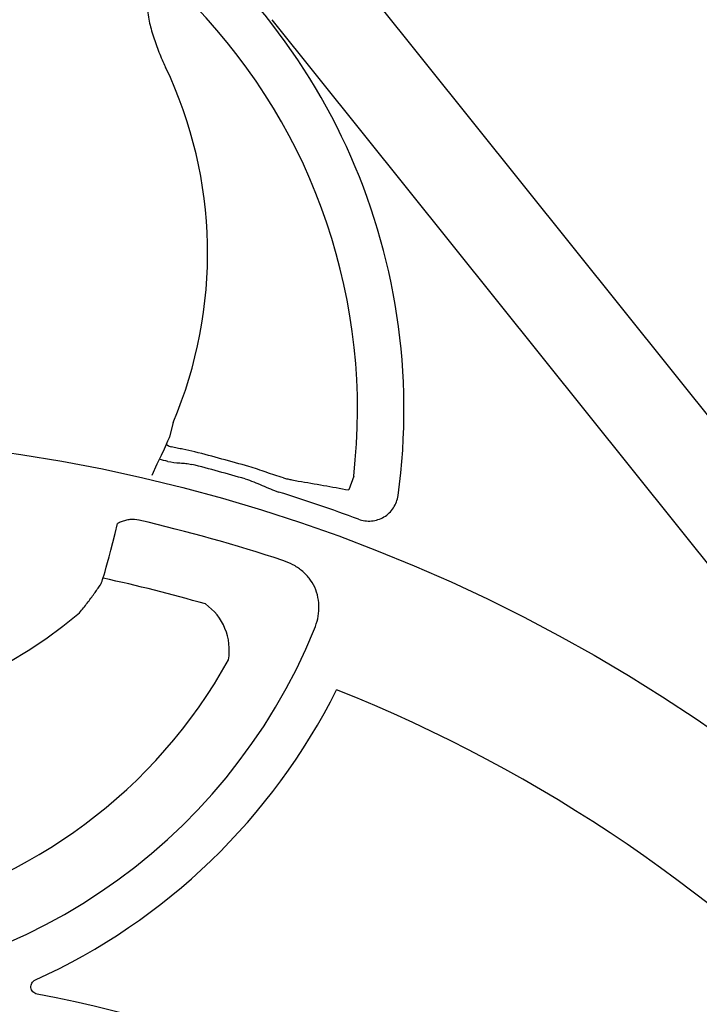
# Model space of a CAD drawing. Units: inches. Extents: x 7843 to 32315, y -21073 to 12505.
# Drawn here: x 22870 to 23047, y -9313 to -9056 of the extents above; entities that cross this region are included whole.
import ezdxf

# ---------------------------------------------------------------- set-up
doc = ezdxf.new("R2010")
doc.units = ezdxf.units.IN
doc.header["$LTSCALE"] = 0.25
doc.header["$MEASUREMENT"] = 0
doc.layers.add('HD', color=7, linetype='Continuous')

msp = doc.modelspace()

# ---------------------------------------------------------------- linework, layer by layer
at = {"layer": 'HD'}
for p, q in [((22954.44, -9041.07), (23167.76, -9307.32)), ((22935.55, -9056.2), (23148.87, -9322.45)), ((22909.82, -9161.16), (22908.92, -9164.92)), ((22956.91, -9175.11), (22955.61, -9178.75))]:
    msp.add_line(p, q, dxfattribs=at)
msp.add_circle((22804.21, -9597.23), 432.75, dxfattribs=at)
for centre, radius, start, end in [((22806.39, -9157.75), 163.64, 352.1186, 187.8814), ((22806.39, -9157.75), 151.52, 353.419, 43.9122), ((22806.39, -9117.03), 112.44, 336.8925, 25.536), ((22806.39, -9596.86), 441.73, 73.8093, 75.6963), ((22806.39, -9596.86), 437.64, 76.5105, 76.8145), ((22806.39, -9596.86), 438.37, 73.8093, 75.6963), ((22806.39, -9596.86), 437.64, 69.71, 72.5789), ((22806.39, -9596.86), 420.99, 71.7153, 77.0221), ((22806.39, -9596.86), 404.2, 73.9361, 77.8353), ((22909.73, -9220.48), 14.75, 350.1939, 54.7755), ((22806.39, -9117.03), 122.59, 229.8497, 310.1503), ((22806.39, -9157.75), 151.52, 202.1789, 337.8211), ((22806.39, -9157.75), 134.73, 282.2461, 331.0333), ((22806.39, -9157.75), 163.3, 294.4262, 333.4304), ((22806.39, -9596.86), 394.13, 328.8568, 68.249), ((22806.39, -9666.65), 362.98, 338.3287, 79.2083)]:
    msp.add_arc(centre, radius, start, end, dxfattribs=at)
for points, knots in [([(22915.55, -9052.66), (22914.55, -9051.63), (22913.5, -9050.68), (22911.76, -9049.42), (22911.16, -9049.03), (22909.91, -9048.34), (22909.26, -9048.05), (22908.23, -9047.73), (22907.88, -9047.64), (22907.18, -9047.54), (22906.81, -9047.52), (22906.28, -9047.55), (22906.1, -9047.58), (22905.75, -9047.65), (22905.57, -9047.7), (22905.07, -9047.91), (22904.77, -9048.1), (22904.24, -9048.59), (22904.02, -9048.87), (22903.68, -9049.5), (22903.55, -9049.84), (22903.35, -9050.53), (22903.28, -9050.89), (22903.19, -9051.6), (22903.17, -9051.95), (22903.15, -9053.02), (22903.19, -9053.74), (22903.36, -9055.16), (22903.47, -9055.86), (22903.89, -9057.94), (22904.27, -9059.3), (22905.13, -9062), (22905.61, -9063.34), (22906.67, -9065.98), (22907.24, -9067.28), (22907.85, -9068.56)], [0, 0, 0, 0, 0.125, 0.125, 0.1875, 0.1875, 0.25, 0.25, 0.28125, 0.28125, 0.3125, 0.3125, 0.328125, 0.328125, 0.34375, 0.34375, 0.375, 0.375, 0.40625, 0.40625, 0.4375, 0.4375, 0.46875, 0.46875, 0.5, 0.5, 0.5625, 0.5625, 0.625, 0.625, 0.75, 0.75, 0.875, 0.875, 1, 1, 1, 1]), ([(22908.1, -9166.82), (22908.07, -9166.88), (22908.16, -9166.98), (22908.6, -9167.22), (22908.94, -9167.37), (22909.38, -9167.53)], [0, 0, 0, 0, 0.5, 0.5, 1, 1, 1, 1]), ([(22915.53, -9168.82), (22914.47, -9168.55), (22913.43, -9168.33), (22911.89, -9168.04), (22911.38, -9167.96), (22910.38, -9167.77), (22909.88, -9167.67), (22909.38, -9167.53)], [0, 0, 0, 0, 0.5, 0.5, 0.75, 0.75, 1, 1, 1, 1]), ([(22908.48, -9171.29), (22909.5, -9171.53), (22910.54, -9171.63), (22912.11, -9171.73), (22912.63, -9171.76), (22913.67, -9171.87), (22914.19, -9171.95), (22914.7, -9172.08)], [0, 0, 0, 0, 0.5, 0.5, 0.75, 0.75, 1, 1, 1, 1]), ([(22938.58, -9175.61), (22937.83, -9175.39), (22937.1, -9175.15), (22935.62, -9174.65), (22934.88, -9174.39), (22933.39, -9173.87), (22932.64, -9173.61), (22931.11, -9173.11), (22930.34, -9172.87), (22929.56, -9172.65)], [0, 0, 0, 0, 0.25, 0.25, 0.5, 0.5, 0.75, 0.75, 1, 1, 1, 1]), ([(22928.63, -9175.87), (22929.38, -9176.09), (22930.13, -9176.35), (22931.59, -9176.92), (22932.31, -9177.23), (22934.48, -9178.18), (22935.92, -9178.82), (22937.42, -9179.29)], [0, 0, 0, 0, 0.25, 0.25, 0.5, 0.5, 1, 1, 1, 1]), ([(22938.58, -9175.61), (22938.97, -9175.7), (22939.35, -9175.79), (22940.07, -9175.95), (22940.42, -9176.03), (22941.39, -9176.24), (22941.97, -9176.35), (22942.47, -9176.43)], [0, 0, 0, 0, 0.25, 0.25, 0.5, 0.5, 1, 1, 1, 1]), ([(22958.16, -9186.37), (22958.7, -9186.57), (22959.26, -9186.71), (22960.39, -9186.86), (22960.98, -9186.88), (22962.12, -9186.77), (22962.69, -9186.66), (22963.79, -9186.3), (22964.31, -9186.06), (22965.3, -9185.47), (22965.76, -9185.12), (22966.59, -9184.32), (22966.96, -9183.88), (22967.6, -9182.91), (22967.86, -9182.4), (22968.26, -9181.33), (22968.41, -9180.76), (22968.49, -9180.19)], [0, 0, 0, 0, 0.125, 0.125, 0.25, 0.25, 0.375, 0.375, 0.5, 0.5, 0.625, 0.625, 0.75, 0.75, 0.875, 0.875, 1, 1, 1, 1]), ([(22885.44, -9210.74), (22886.13, -9209.89), (22886.8, -9209.05), (22887.76, -9207.8), (22888.07, -9207.38), (22888.69, -9206.56), (22888.99, -9206.15), (22889.55, -9205.37), (22889.82, -9204.99), (22890.33, -9204.25), (22890.58, -9203.9), (22891.25, -9202.88), (22891.62, -9202.3), (22895.36, -9187.49)], [0, 0, 0, 0, 0.25, 0.25, 0.375, 0.375, 0.5, 0.5, 0.625, 0.625, 0.75, 0.75, 1, 1, 1, 1]), ([(22900.94, -9186.62), (22900.16, -9186.44), (22899.37, -9186.4), (22898.18, -9186.52), (22897.79, -9186.59), (22897.02, -9186.78), (22896.65, -9186.91), (22895.97, -9187.18), (22895.66, -9187.33), (22895.36, -9187.49)], [0, 0, 0, 0, 0.25, 0.25, 0.375, 0.375, 0.5, 0.5, 0.6068221, 0.6068221, 0.6068221, 0.6068221]), ([(22946.7, -9214.94), (22947.05, -9214.08), (22947.33, -9213.19), (22947.73, -9211.38), (22947.84, -9210.44), (22947.87, -9208.58), (22947.79, -9207.66), (22947.42, -9205.82), (22947.13, -9204.94), (22946.35, -9203.26), (22945.85, -9202.46), (22944.71, -9201), (22944.07, -9200.35), (22942.99, -9199.46), (22942.61, -9199.18), (22941.84, -9198.67), (22941.44, -9198.43), (22940.22, -9197.78), (22939.36, -9197.41), (22938.48, -9197.12)], [0, 0, 0, 0, 0.125, 0.125, 0.25, 0.25, 0.375, 0.375, 0.5, 0.5, 0.625, 0.625, 0.75, 0.75, 0.8125, 0.8125, 0.875, 0.875, 1, 1, 1, 1]), ([(22874.36, -9310.09), (22873.95, -9310.01), (22873.58, -9309.81), (22873, -9309.22), (22872.81, -9308.83), (22872.72, -9308.02), (22872.81, -9307.59), (22873.22, -9306.89), (22873.54, -9306.6), (22873.92, -9306.43)], [0, 0, 0, 0, 0.25, 0.25, 0.5, 0.5, 0.75, 0.75, 1, 1, 1, 1])]:
    msp.add_open_spline(points, degree=3, knots=knots, dxfattribs=at)
for points in [[(22908.92, -9164.92), (22908.65, -9165.56), (22908.38, -9166.19), (22904.25, -9174.94)], [(22942.47, -9176.43), (22946.86, -9177.14), (22951.24, -9177.91), (22955.61, -9178.75)]]:
    msp.add_open_spline(points, degree=3, dxfattribs=at)

doc.saveas('drawing.dxf')
